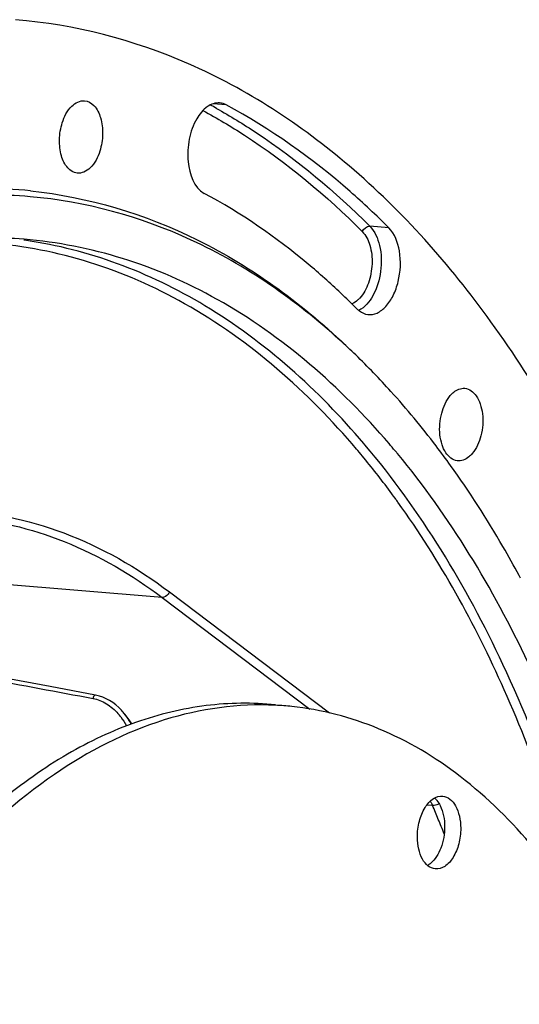
# Model space of a CAD drawing. Units: millimetres. Extents: x 0 to 594, y 0 to 420.
# Drawn here: x 218 to 233, y 100 to 129 of the extents above; entities that cross this region are included whole.
import ezdxf

# ---------------------------------------------------------------- set-up
doc = ezdxf.new("R2010")
doc.units = ezdxf.units.MM
doc.header["$LTSCALE"] = 32.67
doc.layers.get('0').update_dxf_attribs({"linetype": 'CONTINUOUS'})
doc.layers.add('6_ALL_SURFS', color=7, linetype='CONTINUOUS')
doc.layers.add('7_ALL_FEATURES', color=7, linetype='CONTINUOUS')

msp = doc.modelspace()

# ---------------------------------------------------------------- linework, layer by layer
at = {"color": 9, "linetype": 'CONTINUOUS'}
for p, q in [((224.311105, 126.868675), (223.914779, 126.901331)), ((229.198768, 123.171232), (228.627549, 123.21919)), ((228.478828, 116.653304), (228.447794, 116.689887)), ((228.265598, 116.478303), (228.2287, 116.521898)), ((229.308607, 115.153584), (229.285822, 115.184532)), ((229.341423, 115.108843), (229.308607, 115.153584)), ((229.387513, 115.045672), (229.341423, 115.108843)), ((229.403585, 115.023552), (229.387513, 115.045672)), ((222.384781, 112.066476), (209.981613, 113.096774)), ((222.601546, 112.233507), (227.410225, 108.595814)), ((222.384781, 112.066476), (226.820498, 108.710923)), ((221.188025, 108.648685), (221.194393, 108.641434)), ((221.245491, 108.583248), (221.238229, 108.591591)), ((230.511135, 105.814448), (230.334153, 105.823114))]:
    msp.add_line(p, q, dxfattribs=at)
at = {"color": 7, "linetype": 'CONTINUOUS'}
for p, q in [((233.15732, 112.649758), (233.118201, 112.722133)), ((219.023186, 109.387008), (217.562891, 109.659623)), ((220.385629, 109.132427), (219.023186, 109.387008)), ((221.194488, 108.641302), (221.164988, 108.674263)), ((221.188027, 108.648682), (221.194514, 108.641333)), ((221.327711, 108.481471), (221.245605, 108.583094))]:
    msp.add_line(p, q, dxfattribs=at)
for points in [[(221.164988, 108.674263), (221.080039, 108.760917), (220.992023, 108.839058), (220.900322, 108.909257), (220.805352, 108.971128), (220.707597, 109.024322), (220.60635, 109.06897), (220.501681, 109.104625), (220.385669, 109.132385)], [(221.470295, 108.26427), (221.416153, 108.354827), (221.327711, 108.481471)]]:
    msp.add_lwpolyline(points, dxfattribs=at)
at = {"color": 9, "linetype": 'CONTINUOUS'}
for centre, radius, start, end in [((215.101055, 110.834506), 18.255273, 60.7530904, 61.4350072), ((216.315297, 109.357827), 13.583208, 81.569598, 81.8816947), ((209.898997, 100.971628), 24.037242, 39.4875921, 40.1739536), ((208.949505, 100.200741), 25.260241, 36.3827756, 39.4675166), ((207.805369, 99.348205), 26.687064, 35.7187829, 35.9710348), ((219.754279, 107.383999), 1.911808, 37.1519131, 41.1257498), ((219.657788, 107.347382), 1.862938, 37.2125998, 41.2513714), ((219.635344, 107.294102), 2.060895, 33.1905822, 37.1469893), ((219.473403, 107.188802), 2.25406, 28.3691719, 33.1770973), ((229.973546, 105.615417), 0.571888, 30.3884999, 35.1640007), ((198.83862, 92.357214), 34.412866, 22.2694811, 23.0199987), ((198.116802, 92.061653), 35.192852, 21.5016972, 22.2694375)]:
    msp.add_arc(centre, radius, start, end, dxfattribs=at)
at = {"color": 7, "linetype": 'CONTINUOUS'}
for centre, radius, start, end in [((216.975533, 110.067409), 14.291394, 84.1451323, 95.5755179), ((217.210616, 110.062408), 14.099003, 85.100212, 90.2261383), ((217.120054, 109.102444), 13.772073, 85.349679, 94.8792302), ((212.193582, 104.754749), 22.64903, 44.8935041, 46.5957493), ((213.501218, 104.137635), 21.15737, 45.9829375, 47.7577972), ((212.41639, 103.036619), 22.702969, 42.1062409, 45.9449052), ((211.015503, 101.110217), 23.949027, 39.9014724, 40.5801783), ((210.796216, 100.926398), 24.235168, 39.6443272, 39.9023013), ((207.515648, 96.575477), 18.239963, 41.2068116, 41.4148765), ((230.021151, 104.600301), 0.67829, 308.1529236, 308.9549552)]:
    msp.add_arc(centre, radius, start, end, dxfattribs=at)
for points, knots in [([(208.498866, 37.862598), (210.274385, 37.640188), (214.047537, 37.824784), (219.52829, 39.972991), (224.689646, 43.809529), (229.371437, 49.14837), (233.431139, 55.784003), (237.913878, 66.244685), (241.069093, 80.762637), (240.954292, 95.619196), (238.709147, 106.77673), (236.094718, 114.103799), (232.605711, 120.289063), (228.339751, 125.102237), (223.415234, 128.328553), (219.759673, 129.282599), (217.97606, 129.428925)], [0, 0, 0, 0, 0.045857752, 0.094696376, 0.148786254, 0.209126394, 0.275610873, 0.347325613, 0.499984444, 0.652646596, 0.724365101, 0.790854515, 0.851199864, 0.905294742, 0.954136845, 1, 1, 1, 1]), ([(219.38509, 126.331351), (219.443007, 126.513297), (219.583753, 126.822971), (219.914337, 127.005914), (220.053392, 126.994552)], [0, 0, 0, 0, 0.57780504, 1, 1, 1, 1]), ([(220.053392, 126.994552), (220.159797, 126.985857), (220.390589, 126.846493), (220.564744, 126.462137), (220.619803, 125.984044), (220.565151, 125.643596), (220.512575, 125.478426)], [0, 0, 0, 0, 0.183119788, 0.418308209, 0.702684015, 1, 1, 1, 1]), ([(224.113619, 126.927905), (223.98577, 126.938248), (223.687315, 126.830073), (223.505273, 126.59163), (223.42373, 126.451197)], [0, 0, 0, 0, 0.441297257, 1, 1, 1, 1]), ([(229.198768, 123.171232), (228.822594, 123.548738), (227.331782, 124.951259), (225.644827, 126.152171), (224.311105, 126.868675)], [0, 0, 0, 0, 0.260357028, 1, 1, 1, 1]), ([(223.42373, 126.451197), (223.314869, 126.263718), (223.168715, 125.82891), (223.120016, 125.049298), (223.3392, 124.378133), (223.651291, 124.21047)], [0, 0, 0, 0, 0.271232004, 0.556757966, 1, 1, 1, 1]), ([(219.827996, 124.816911), (219.722515, 124.830148), (219.498946, 124.976139), (219.330574, 125.35855), (219.278621, 125.832293), (219.333209, 126.168364), (219.38509, 126.331351)], [0, 0, 0, 0, 0.183977514, 0.420133292, 0.703987099, 1, 1, 1, 1]), ([(220.512575, 125.478426), (220.45364, 125.293282), (220.311099, 124.977551), (219.967977, 124.799345), (219.827996, 124.816911)], [0, 0, 0, 0, 0.579341316, 1, 1, 1, 1]), ([(218.433383, 124.284251), (220.163132, 124.105453), (223.714108, 123.033881), (226.667494, 120.835748), (228.018563, 119.530661)], [0, 0, 0, 0, 0.480718194, 1, 1, 1, 1]), ([(227.7246, 119.800639), (226.396411, 121.006512), (223.503476, 123.023594), (220.08135, 123.966846), (218.414857, 124.109888)], [0, 0, 0, 0, 0.517498368, 1, 1, 1, 1]), ([(227.756668, 121.209806), (227.43714, 121.511959), (226.169702, 122.641558), (224.759485, 123.615125), (223.651291, 124.21047)], [0, 0, 0, 0, 0.259028634, 1, 1, 1, 1]), ([(228.564659, 120.569577), (228.657831, 120.557872), (228.870084, 120.598007), (229.136357, 120.815382), (229.34974, 121.146995), (229.543692, 121.706775), (229.581078, 122.42593), (229.377356, 122.992011), (229.198768, 123.171232)], [0, 0, 0, 0, 0.089903452, 0.19506568, 0.320850007, 0.463227373, 0.757769803, 1, 1, 1, 1]), ([(229.204703, 116.689335), (227.743602, 118.395165), (225.209039, 120.621214), (221.259418, 122.349856), (219.238638, 122.747112), (218.236615, 122.82918)], [0, 0, 0, 0, 0.524150516, 0.765377955, 1, 1, 1, 1]), ([(228.238605, 120.740237), (228.262073, 120.716685), (228.354862, 120.634713), (228.474704, 120.580878), (228.564659, 120.569577)], [0, 0, 0, 0, 0.268328693, 1, 1, 1, 1]), ([(231.044974, 118.133797), (231.075701, 118.169898), (231.190045, 118.287032), (231.360969, 118.361716), (231.478022, 118.352092)], [0, 0, 0, 0, 0.287568894, 1, 1, 1, 1]), ([(231.052532, 116.032172), (230.910496, 116.229671), (230.34381, 116.996199), (229.735962, 117.732522), (229.259786, 118.259128)], [0, 0, 0, 0, 0.255202595, 1, 1, 1, 1]), ([(231.252885, 116.174346), (231.115151, 116.191607), (230.913997, 116.362266), (230.784295, 116.663908), (230.702567, 117.068334), (230.745469, 117.590643), (230.91768, 117.984243), (231.044974, 118.133797)], [0, 0, 0, 0, 0.186622683, 0.30700908, 0.443485401, 0.735962086, 1, 1, 1, 1]), ([(231.478022, 118.352092), (231.616331, 118.340721), (231.824386, 118.175451), (231.958168, 117.87466), (232.044349, 117.468212), (232.003438, 116.940547), (231.83047, 116.542207), (231.701768, 116.390999)], [0, 0, 0, 0, 0.185345982, 0.305126938, 0.441454264, 0.73480171, 1, 1, 1, 1]), ([(236.167672, 102.198184), (235.488989, 104.906764), (233.785367, 109.921751), (231.034832, 114.485595), (229.457776, 116.388917)], [0, 0, 0, 0, 0.530444326, 1, 1, 1, 1]), ([(231.701768, 116.390999), (231.669995, 116.353669), (231.55221, 116.233185), (231.372689, 116.159332), (231.252885, 116.174346)], [0, 0, 0, 0, 0.288760698, 1, 1, 1, 1]), ([(233.118201, 112.722133), (232.959198, 113.01546), (232.322449, 114.150064), (231.617362, 115.246786), (231.052532, 116.032172)], [0, 0, 0, 0, 0.256446615, 1, 1, 1, 1]), ([(230.05468, 104.867914), (230.053936, 105.027263), (230.091929, 105.336465), (230.252951, 105.739757), (230.493782, 106.031465), (230.721749, 106.105484), (230.818795, 106.095471)], [0, 0, 0, 0, 0.302211172, 0.58299786, 0.814972867, 1, 1, 1, 1]), ([(230.644791, 105.960942), (230.682258, 105.914675), (230.826151, 105.680523), (230.872368, 105.397825), (230.873364, 105.184702)], [0, 0, 0, 0, 0.218348767, 1, 1, 1, 1]), ([(230.818795, 106.095471), (230.894694, 106.087639), (231.05576, 106.01507), (231.225601, 105.790993), (231.332726, 105.486478), (231.356378, 105.256174), (231.356945, 105.134672)], [0, 0, 0, 0, 0.192813788, 0.420428, 0.692964319, 1, 1, 1, 1]), ([(230.873364, 105.184702), (230.874391, 104.964696), (230.807205, 104.55844), (230.591865, 104.189467), (230.447598, 104.072835)], [0, 0, 0, 0, 0.542529779, 1, 1, 1, 1]), ([(231.356945, 105.134672), (231.35769, 104.975323), (231.319697, 104.666122), (231.158675, 104.26283), (230.917843, 103.971122), (230.689877, 103.897102), (230.59283, 103.907116)], [0, 0, 0, 0, 0.302211172, 0.58299786, 0.814972867, 1, 1, 1, 1]), ([(230.59283, 103.907116), (230.516931, 103.914947), (230.355866, 103.987516), (230.186024, 104.211593), (230.0789, 104.516108), (230.055248, 104.746412), (230.05468, 104.867914)], [0, 0, 0, 0, 0.192813788, 0.420428, 0.692964319, 1, 1, 1, 1])]:
    msp.add_open_spline(points, degree=3, knots=knots, dxfattribs=at)
at = {"color": 9, "linetype": 'CONTINUOUS'}
for points, knots in [([(223.610372, 126.701028), (224.036017, 126.469769), (225.76298, 125.439796), (227.323946, 124.141513), (228.400338, 123.061308)], [0, 0, 0, 0, 0.24107767, 1, 1, 1, 1]), ([(224.02011, 126.76264), (224.428866, 126.53376), (226.08609, 125.520799), (227.58812, 124.262301), (228.627549, 123.21919)], [0, 0, 0, 0, 0.241350341, 1, 1, 1, 1]), ([(228.627549, 123.21919), (228.778296, 123.067909), (228.973962, 122.604121), (228.989037, 121.863486), (228.78827, 121.162092), (228.475105, 120.781513), (228.29258, 120.693149)], [0, 0, 0, 0, 0.228559968, 0.508381263, 0.782973864, 1, 1, 1, 1]), ([(228.400338, 123.061308), (228.50988, 122.951378), (228.666262, 122.625965), (228.718148, 122.08148), (228.617929, 121.525816), (228.440673, 121.189329), (228.324051, 121.06241)], [0, 0, 0, 0, 0.217531439, 0.482995292, 0.758397857, 1, 1, 1, 1]), ([(228.2287, 116.521898), (226.768498, 118.242944), (224.231142, 120.490832), (220.267532, 122.234156), (218.239363, 122.632733), (217.234075, 122.71403)], [0, 0, 0, 0, 0.524502172, 0.765622453, 1, 1, 1, 1]), ([(228.447794, 116.689887), (227.082717, 118.295797), (224.741049, 120.408755), (221.106354, 122.175147), (219.237776, 122.65627), (218.306703, 122.794264)], [0, 0, 0, 0, 0.524190077, 0.765909929, 1, 1, 1, 1]), ([(228.324051, 121.06241), (228.306039, 121.042807), (228.236293, 120.973091), (228.152707, 120.915857), (228.086144, 120.888202)], [0, 0, 0, 0, 0.269719833, 1, 1, 1, 1]), ([(235.496321, 101.67083), (234.814002, 104.544017), (233.066238, 109.852048), (230.157855, 114.669991), (228.478828, 116.653304)], [0, 0, 0, 0, 0.531927781, 1, 1, 1, 1]), ([(235.000149, 102.513451), (234.403725, 104.828433), (232.948752, 109.160692), (230.732544, 113.175841), (229.472388, 114.928311)], [0, 0, 0, 0, 0.525507704, 1, 1, 1, 1]), ([(198.015523, 97.498286), (199.200855, 100.771607), (201.455982, 105.353513), (205.621743, 110.25111), (208.921432, 112.857819), (212.430614, 114.439803), (216.0341, 114.89237), (219.550744, 114.160016), (221.635129, 112.964587), (222.601546, 112.233507)], [0, 0, 0, 0, 0.311307063, 0.448590122, 0.572346355, 0.684292545, 0.788632026, 0.891639173, 1, 1, 1, 1]), ([(216.3106, 114.487636), (217.37993, 114.398779), (219.557624, 113.873967), (221.484398, 112.747602), (222.384781, 112.066476)], [0, 0, 0, 0, 0.48728972, 1, 1, 1, 1]), ([(222.601546, 112.233507), (222.593834, 112.209278), (222.552366, 112.124593), (222.453763, 112.060746), (222.384781, 112.066476)], [0, 0, 0, 0, 0.268653214, 1, 1, 1, 1]), ([(220.385618, 109.132372), (220.377328, 109.133961), (220.330251, 109.121874), (220.31293, 109.067736), (220.308993, 109.031468)], [0, 0, 0, 0, 0.18791316, 1, 1, 1, 1]), ([(220.308993, 109.031468), (220.450459, 109.004964), (220.732381, 108.890245), (220.957748, 108.690386), (221.05839, 108.575736)], [0, 0, 0, 0, 0.485448115, 1, 1, 1, 1]), ([(230.70848, 105.866951), (230.663785, 105.83825), (230.595881, 105.813022), (230.526712, 105.812569), (230.51115, 105.814414)], [0, 0, 0, 0, 0.772175696, 1, 1, 1, 1])]:
    msp.add_open_spline(points, degree=3, knots=knots, dxfattribs=at)
at = {"color": 7, "linetype": 'CONTINUOUS'}
for points in [[(224.311105, 126.868675), (224.250563, 126.9012), (224.182121, 126.922363), (224.113619, 126.927905)], [(230.569012, 106.039556), (230.5966, 106.015815), (230.621885, 105.989227), (230.644791, 105.960942)], [(230.440173, 104.066917), (230.414788, 104.046976), (230.387864, 104.028789), (230.359616, 104.013164)]]:
    msp.add_open_spline(points, degree=3, dxfattribs=at)
at = {"color": 9, "linetype": 'CONTINUOUS'}
for points in [[(228.400338, 123.061308), (228.434218, 123.147086), (228.535646, 123.226906), (228.627549, 123.21919)], [(213.882811, 110.230296), (216.025017, 109.831467), (218.167081, 109.431875), (220.308993, 109.031468)], [(221.141426, 108.474039), (221.20535, 108.389936), (221.262524, 108.300402), (221.313192, 108.207707)], [(221.470342, 108.264529), (221.405422, 108.377172), (221.330552, 108.484906), (221.245487, 108.583227)], [(230.466865, 105.904713), (230.483845, 105.87582), (230.4985, 105.845487), (230.511136, 105.814448)]]:
    msp.add_open_spline(points, degree=3, dxfattribs=at)
at = {"layer": '6_ALL_SURFS', "color": 7, "linetype": 'CONTINUOUS'}
msp.add_open_spline([(225.796064, 108.839117), (225.103986, 108.910719), (223.674704, 108.89166), (221.544458, 108.373838), (219.453605, 107.385324), (216.668824, 105.400453), (213.524609, 101.801608), (211.662703, 98.344765), (210.83892, 96.440983)], degree=3, knots=[0, 0, 0, 0, 0.100923477, 0.205207996, 0.315683843, 0.434337569, 0.699107757, 1, 1, 1, 1], dxfattribs=at)
at = {"layer": '7_ALL_FEATURES', "color": 7, "linetype": 'CONTINUOUS'}
msp.add_arc((225.347401, 99.773621), 9.063535, 84.0926385, 87.1630786, dxfattribs=at)
for points, knots in [([(225.795986, 108.826048), (224.671348, 108.881792), (222.283315, 108.543037), (218.921991, 106.803342), (215.829933, 103.976377), (213.114689, 100.203948), (210.87669, 95.651477), (209.209424, 90.516986), (208.185429, 85.028819), (207.960219, 81.265294), (207.969018, 79.381719)], [0, 0, 0, 0, 0.089769236, 0.187551235, 0.297521214, 0.420780882, 0.556036805, 0.700367058, 0.84983471, 1, 1, 1, 1]), ([(239.166556, 85.772283), (239.152963, 88.681982), (238.713531, 92.961552), (237.159308, 98.249841), (235.618513, 101.658806), (233.713227, 104.512848), (231.486139, 106.727702), (228.990702, 108.22379), (227.174017, 108.696525), (226.280223, 108.789025)], [0, 0, 0, 0, 0.305845855, 0.447225328, 0.57808567, 0.697543069, 0.806010196, 0.905550348, 1, 1, 1, 1])]:
    msp.add_open_spline(points, degree=3, knots=knots, dxfattribs=at)

doc.saveas('drawing.dxf')
